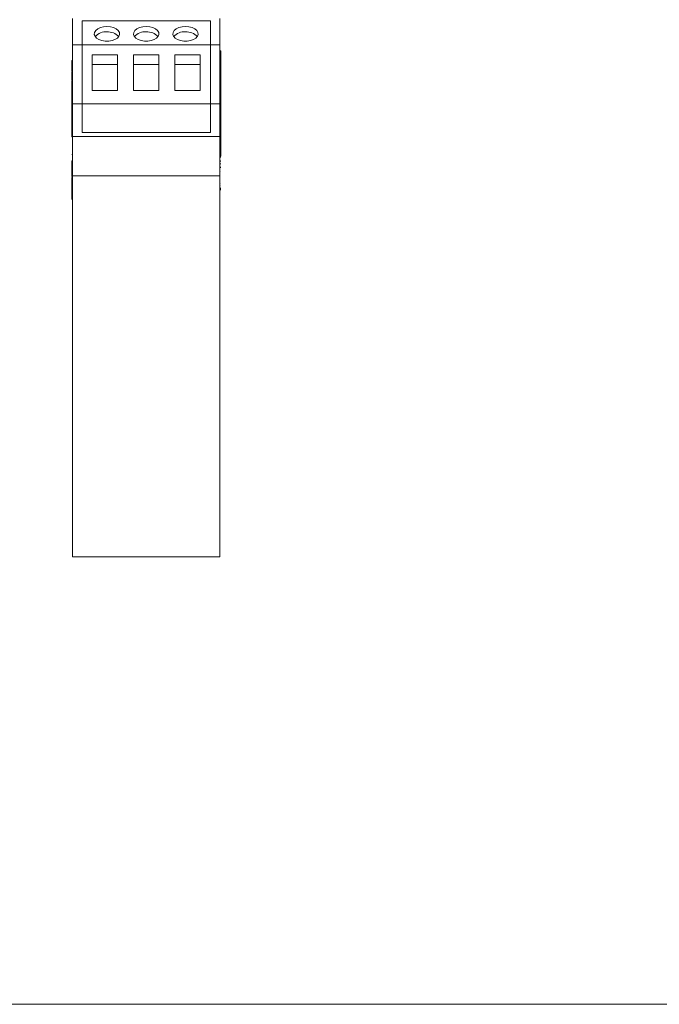
# Model space of a CAD drawing. Units: millimetres. Extents: x 6 to 418, y 7 to 291.
# Drawn here: x 215 to 313, y 8 to 158 of the extents above; entities that cross this region are included whole.
import ezdxf

# ---------------------------------------------------------------- set-up
doc = ezdxf.new("R2010")
doc.units = ezdxf.units.MM
doc.layers.add('FORMATE', color=8, linetype='Continuous', lineweight=15)

msp = doc.modelspace()

# ---------------------------------------------------------------- linework, layer by layer
at = {"color": 7, "linetype": 'Continuous', "lineweight": 15}
for p, q in [((223.281, 154.646), (223.281, 158.646)), ((224.721, 158.299), (244.341, 158.299)), ((224.721, 154.646), (224.721, 158.299)), ((224.721, 158.299), (244.341, 158.299)), ((224.721, 154.646), (224.721, 158.299)), ((244.341, 158.299), (244.341, 154.646)), ((244.341, 154.646), (244.341, 158.299)), ((245.781, 154.646), (245.781, 158.646)), ((223.281, 154.646), (224.721, 154.646)), ((223.281, 145.646), (223.281, 154.646)), ((224.721, 145.646), (224.721, 154.646)), ((224.721, 154.646), (244.341, 154.646)), ((224.721, 145.646), (224.721, 154.646)), ((244.341, 154.646), (244.341, 145.646)), ((244.341, 154.646), (245.781, 154.646)), ((244.341, 145.646), (244.341, 154.646)), ((245.781, 145.646), (245.781, 154.646)), ((245.908, 153.699), (245.781, 153.699)), ((245.908, 151.834), (245.908, 153.699)), ((223.281, 152.222), (223.154, 152.222)), ((226.281, 153.122), (230.161, 153.122)), ((226.281, 153.122), (226.281, 147.646)), ((230.161, 147.646), (230.161, 153.122)), ((232.591, 153.122), (236.471, 153.122)), ((232.591, 153.122), (232.591, 147.646)), ((236.471, 147.646), (236.471, 153.122)), ((238.901, 153.122), (242.781, 153.122)), ((238.901, 153.122), (238.901, 147.646)), ((242.781, 147.646), (242.781, 153.122)), ((223.281, 150.435), (223.154, 150.435)), ((223.154, 149.387), (223.154, 150.435)), ((230.161, 151.646), (226.281, 151.646)), ((236.471, 151.646), (232.591, 151.646)), ((242.781, 151.646), (238.901, 151.646)), ((223.154, 149.32), (223.138, 149.32)), ((223.154, 149.318), (223.138, 149.318)), ((223.154, 149.316), (223.138, 149.316)), ((223.281, 149.316), (223.154, 149.316)), ((223.281, 149.204), (223.154, 149.204)), ((223.154, 145.708), (223.154, 149.204)), ((226.281, 147.646), (230.161, 147.646)), ((232.591, 147.646), (236.471, 147.646)), ((238.901, 147.646), (242.781, 147.646)), ((245.781, 148.059), (245.908, 148.059)), ((245.908, 147.781), (245.781, 147.781)), ((245.908, 147.99), (245.908, 147.799)), ((245.908, 147.185), (245.781, 147.185)), ((245.781, 146.708), (245.908, 146.708)), ((245.908, 146.872), (245.923, 146.872)), ((223.281, 145.708), (223.154, 145.708)), ((223.281, 145.47), (223.154, 145.47)), ((223.154, 145.408), (223.281, 145.408)), ((223.154, 145.39), (223.281, 145.39)), ((223.281, 145.646), (224.721, 145.646)), ((223.281, 140.646), (223.281, 145.646)), ((224.721, 141.26), (224.721, 145.646)), ((224.721, 145.646), (244.341, 145.646)), ((224.721, 141.26), (224.721, 145.646)), ((244.341, 145.646), (245.781, 145.646)), ((244.341, 145.646), (244.341, 141.26)), ((244.341, 141.26), (244.341, 145.646)), ((245.781, 145.794), (245.908, 145.794)), ((245.781, 145.715), (245.908, 145.715)), ((245.781, 145.712), (245.908, 145.712)), ((245.781, 140.646), (245.781, 145.646)), ((223.154, 144.238), (223.281, 144.238)), ((223.281, 144.235), (223.154, 144.235)), ((223.154, 144.081), (223.154, 144.235)), ((223.281, 144.081), (223.154, 144.081)), ((245.781, 143.209), (245.908, 143.209)), ((245.908, 142.588), (245.908, 143.209)), ((223.281, 141.732), (223.154, 141.732)), ((223.154, 141.732), (223.154, 141.141)), ((245.781, 142.588), (245.908, 142.588)), ((245.781, 142.364), (245.908, 142.364)), ((245.781, 142.096), (245.908, 142.096)), ((245.781, 142.051), (245.908, 142.051)), ((245.781, 141.633), (245.908, 141.633)), ((245.908, 142.588), (245.908, 142.364)), ((245.908, 142.096), (245.908, 142.364)), ((245.908, 142.096), (245.908, 142.051)), ((245.908, 142.041), (245.908, 142.051)), ((245.908, 141.633), (245.908, 137.894)), ((223.281, 141.141), (223.154, 141.141)), ((223.154, 140.898), (223.154, 141.141)), ((223.281, 140.898), (223.154, 140.898)), ((223.154, 140.898), (223.154, 140.62)), ((223.281, 140.62), (223.154, 140.62)), ((223.154, 140.62), (223.154, 140.575)), ((223.154, 140.575), (223.154, 140.565)), ((223.281, 140.575), (223.154, 140.575)), ((223.154, 140.565), (223.281, 140.565)), ((223.281, 140.646), (245.781, 140.646)), ((223.281, 134.646), (223.281, 140.646)), ((244.341, 141.26), (224.721, 141.26)), ((224.721, 141.26), (244.341, 141.26)), ((245.781, 134.646), (245.781, 140.646)), ((223.281, 137.876), (223.154, 137.876)), ((223.281, 136.911), (223.154, 136.911)), ((223.154, 136.911), (223.154, 135.006)), ((245.781, 137.894), (245.908, 137.894)), ((245.923, 137.549), (245.781, 137.549)), ((245.923, 137.478), (245.781, 137.478)), ((245.781, 136.874), (245.908, 136.874)), ((245.908, 137.614), (245.908, 137.894)), ((245.923, 137.006), (245.908, 137.006)), ((245.923, 137.006), (245.908, 137.006)), ((223.154, 136.072), (223.138, 136.072)), ((223.154, 136.001), (223.138, 136.001)), ((223.154, 136), (223.138, 136)), ((223.154, 135.529), (223.138, 135.529)), ((223.154, 135.529), (223.138, 135.529)), ((245.781, 136.483), (245.908, 136.483)), ((245.908, 135.936), (245.781, 135.936)), ((245.923, 135.879), (245.781, 135.879)), ((245.923, 135.879), (245.781, 135.879)), ((245.923, 135.872), (245.908, 135.872)), ((245.923, 135.866), (245.908, 135.866)), ((245.923, 135.864), (245.908, 135.864)), ((245.923, 135.863), (245.908, 135.863)), ((245.923, 135.86), (245.908, 135.86)), ((245.923, 135.857), (245.908, 135.857)), ((223.138, 135.294), (223.154, 135.294)), ((223.154, 134.402), (223.138, 134.402)), ((223.154, 134.402), (223.138, 134.402)), ((223.154, 134.401), (223.138, 134.401)), ((223.154, 134.401), (223.138, 134.401)), ((223.154, 134.396), (223.138, 134.396)), ((223.154, 134.389), (223.138, 134.389)), ((223.154, 134.389), (223.138, 134.389)), ((223.154, 134.387), (223.138, 134.387)), ((223.154, 134.386), (223.138, 134.386)), ((223.154, 134.386), (223.138, 134.386)), ((223.154, 134.383), (223.138, 134.383)), ((223.281, 134.38), (223.138, 134.38)), ((223.154, 134.379), (223.138, 134.379)), ((223.154, 135.006), (223.281, 135.006)), ((223.281, 134.459), (223.154, 134.459)), ((223.281, 76.416), (223.281, 134.646)), ((223.281, 134.646), (245.781, 134.646)), ((245.781, 76.416), (245.781, 134.646)), ((245.908, 135.304), (245.923, 135.304)), ((245.908, 135.302), (245.923, 135.302)), ((223.138, 133.827), (223.154, 133.827)), ((223.138, 133.825), (223.154, 133.825)), ((223.138, 133.46), (223.154, 133.46)), ((223.154, 133.408), (223.138, 133.408)), ((223.154, 133.408), (223.138, 133.408)), ((223.281, 133.153), (223.154, 133.153)), ((245.781, 132.733), (245.908, 132.733)), ((245.781, 132.702), (245.908, 132.702)), ((245.781, 132.556), (245.923, 132.556)), ((245.781, 132.553), (245.923, 132.553)), ((245.781, 132.548), (245.923, 132.548)), ((245.781, 132.548), (245.923, 132.548)), ((245.781, 132.543), (245.923, 132.543)), ((245.781, 132.504), (245.908, 132.504)), ((245.923, 133.494), (245.908, 133.494)), ((245.923, 133.144), (245.908, 133.144)), ((245.908, 132.602), (245.923, 132.602)), ((245.908, 132.553), (245.923, 132.553)), ((245.908, 132.548), (245.923, 132.548)), ((245.908, 132.548), (245.923, 132.548)), ((245.908, 132.546), (245.923, 132.546)), ((245.908, 132.546), (245.923, 132.546)), ((245.908, 132.529), (245.923, 132.529)), ((223.154, 132.018), (223.138, 132.018)), ((223.154, 132.017), (223.138, 132.017)), ((223.154, 131.667), (223.138, 131.667)), ((223.138, 131.126), (223.281, 131.126)), ((223.138, 131.082), (223.154, 131.082)), ((223.138, 131.081), (223.154, 131.081)), ((223.138, 131.079), (223.154, 131.079)), ((223.138, 131.076), (223.154, 131.076)), ((223.138, 131.071), (223.154, 131.071)), ((223.138, 131.071), (223.154, 131.071)), ((223.138, 131.071), (223.154, 131.071)), ((223.138, 131.069), (223.281, 131.069)), ((223.138, 131.069), (223.281, 131.069)), ((223.138, 131.068), (223.154, 131.068)), ((223.138, 131.052), (223.281, 131.052)), ((223.281, 132.179), (223.154, 132.179)), ((223.281, 132.122), (223.154, 132.122)), ((223.281, 131.996), (223.154, 131.996)), ((223.281, 131.731), (223.154, 131.731)), ((223.154, 131.131), (223.281, 131.131)), ((223.281, 131.027), (223.154, 131.027)), ((223.281, 76.416), (245.781, 76.416))]:
    msp.add_line(p, q, dxfattribs=at)
at = {"color": 7, "linetype": 'Continuous', "lineweight": 15, "flags": 128}
for points in [[(228.531, 157.423), (228.007, 157.382), (227.523, 157.261), (227.113, 157.069), (226.808, 156.821), (226.631, 156.535), (226.595, 156.232), (226.703, 155.935), (226.946, 155.665), (227.306, 155.443), (227.758, 155.286), (228.266, 155.204), (228.795, 155.204), (229.303, 155.286), (229.755, 155.443), (230.115, 155.665), (230.359, 155.935), (230.466, 156.232), (230.43, 156.535), (230.253, 156.821), (229.948, 157.069), (229.539, 157.261), (229.054, 157.382), (228.531, 157.423)], [(234.531, 157.423), (234.007, 157.382), (233.523, 157.261), (233.113, 157.069), (232.808, 156.821), (232.631, 156.535), (232.595, 156.232), (232.703, 155.935), (232.946, 155.665), (233.306, 155.443), (233.758, 155.286), (234.266, 155.204), (234.795, 155.204), (235.303, 155.286), (235.755, 155.443), (236.115, 155.665), (236.359, 155.935), (236.466, 156.232), (236.43, 156.535), (236.253, 156.821), (235.948, 157.069), (235.539, 157.261), (235.054, 157.382), (234.531, 157.423)], [(240.531, 157.423), (240.007, 157.382), (239.523, 157.261), (239.113, 157.069), (238.808, 156.821), (238.631, 156.535), (238.595, 156.232), (238.703, 155.935), (238.946, 155.665), (239.306, 155.443), (239.758, 155.286), (240.266, 155.204), (240.795, 155.204), (241.303, 155.286), (241.755, 155.443), (242.115, 155.665), (242.359, 155.935), (242.466, 156.232), (242.43, 156.535), (242.253, 156.821), (241.948, 157.069), (241.539, 157.261), (241.054, 157.382), (240.531, 157.423)]]:
    msp.add_lwpolyline(points, dxfattribs=at)
at = {"color": 7, "linetype": 'Continuous', "lineweight": 15}
for centre, radius, start, end in [((228.311, 154.506), 2.11, 84.02893, 138.69622), ((228.718, 154.425), 2.188, 42.35311, 94.92175), ((234.311, 154.506), 2.11, 84.02896, 138.69618), ((234.718, 154.425), 2.188, 42.35309, 94.92176), ((240.311, 154.506), 2.11, 84.02898, 138.69616), ((240.718, 154.425), 2.188, 42.35306, 94.92179)]:
    msp.add_arc(centre, radius, start, end, dxfattribs=at)
for points, knots in [([(223.154, 152.222), (223.154, 152.222), (223.154, 152.222), (223.154, 152.222), (223.154, 152.222), (223.154, 152.222), (223.154, 152.216), (223.154, 152.207), (223.154, 152.203), (223.154, 152.189), (223.154, 152.176), (223.154, 152.163), (223.154, 152.159), (223.154, 152.15), (223.154, 152.119), (223.154, 152.089), (223.154, 152.074), (223.154, 152.027), (223.154, 151.981), (223.154, 151.935), (223.154, 151.919), (223.154, 151.888), (223.154, 151.835), (223.154, 151.797), (223.154, 151.778), (223.154, 151.376), (223.154, 150.974), (223.154, 150.573)], [0.18750002, 0.18750002, 0.18750002, 0.18750002, 0.2183723, 0.2183723, 0.2183723, 0.22177357, 0.22517484, 0.2285761, 0.2285761, 0.2285761, 0.23881479, 0.23881479, 0.23881479, 0.24214864, 0.2454825, 0.24881635, 0.24881635, 0.24881635, 0.25908774, 0.25908774, 0.25908774, 0.26254117, 0.2659946, 0.26944803, 0.26944803, 0.26944803, 0.34253373, 0.34253373, 0.34253373, 0.34253373]), ([(245.908, 148.059), (245.908, 148.059), (245.908, 148.059), (245.908, 148.059), (245.908, 148.059), (245.908, 148.059), (245.908, 148.062), (245.908, 148.066), (245.908, 148.069), (245.908, 148.075), (245.908, 148.082), (245.908, 148.088), (245.908, 148.091), (245.908, 148.096), (245.908, 148.11), (245.908, 148.122), (245.908, 148.128), (245.908, 148.148), (245.908, 148.168), (245.908, 148.188), (245.908, 148.196), (245.908, 148.212), (245.908, 148.25), (245.908, 148.275), (245.908, 148.287), (245.908, 148.333), (245.908, 148.38), (245.908, 148.426), (245.908, 148.441), (245.908, 148.471), (245.908, 148.522), (245.908, 148.555), (245.908, 148.571), (245.908, 149.313), (245.908, 150.056), (245.908, 150.798), (245.908, 150.825), (245.908, 150.878), (245.908, 150.959), (245.908, 151.011), (245.908, 151.038), (245.908, 151.117), (245.908, 151.197), (245.908, 151.276), (245.908, 151.301), (245.908, 151.35), (245.908, 151.423), (245.908, 151.464), (245.908, 151.485), (245.908, 151.544), (245.908, 151.604), (245.908, 151.664), (245.908, 151.684), (245.908, 151.725), (245.908, 151.782), (245.908, 151.817), (245.908, 151.834)], [0.78125001, 0.78125001, 0.78125001, 0.78125001, 0.82458034, 0.82458034, 0.82458034, 0.82572832, 0.82687629, 0.82802426, 0.82802426, 0.82802426, 0.83149413, 0.83149413, 0.83149413, 0.83274874, 0.83400334, 0.83525795, 0.83525795, 0.83525795, 0.83946652, 0.83946652, 0.83946652, 0.8411788, 0.84289108, 0.84460337, 0.84460337, 0.84460337, 0.85101248, 0.85101248, 0.85101248, 0.85310519, 0.85519789, 0.8572906, 0.8572906, 0.8572906, 0.95163545, 0.95163545, 0.95163545, 0.95503672, 0.95843798, 0.96183925, 0.96183925, 0.96183925, 0.97207794, 0.97207794, 0.97207794, 0.97522997, 0.978382, 0.98153403, 0.98153403, 0.98153403, 0.99063679, 0.99063679, 0.99063679, 0.99375786, 0.99687893, 1, 1, 1, 1]), ([(223.154, 149.272), (223.154, 149.297), (223.154, 149.33), (223.154, 149.313), (223.154, 149.308)], [0, 0, 0, 0, 0.7442965, 1, 1, 1, 1]), ([(245.908, 147.73), (245.908, 147.751), (245.908, 147.794), (245.908, 147.775), (245.908, 147.784), (245.908, 147.778), (245.908, 147.782), (245.908, 147.78), (245.908, 147.781), (245.908, 147.78), (245.908, 147.781), (245.908, 147.78), (245.908, 147.78)], [0, 0, 0, 0, 0.0235269, 0.0475713, 0.0853554, 0.1528268, 0.2733115, 0.4884626, 0.8726615, 0.9541581, 0.9900166, 1, 1, 1, 1]), ([(245.908, 145.795), (245.908, 145.782), (245.908, 145.763), (245.908, 145.867), (245.908, 146.059), (245.908, 146.469), (245.908, 146.904), (245.908, 147.256), (245.908, 147.405), (245.908, 147.487), (245.908, 147.567), (245.908, 147.628), (245.908, 147.686), (245.908, 147.716), (245.908, 147.73)], [0, 0, 0, 0, 0.1697418, 0.2620686, 0.3539474, 0.4986525, 0.7481981, 0.8729707, 0.9041636, 0.9350765, 0.9508916, 0.9673844, 0.9839743, 1, 1, 1, 1]), ([(223.154, 144.239), (223.154, 144.239), (223.154, 144.24), (223.154, 144.247), (223.154, 144.411), (223.154, 144.814), (223.154, 145.254), (223.154, 145.557), (223.154, 145.708)], [0, 0, 0, 0, 0.0501738, 0.2007206, 0.3988759, 0.5987518, 0.7993008, 1, 1, 1, 1]), ([(223.154, 145.412), (223.154, 145.404), (223.154, 145.389), (223.154, 145.441), (223.154, 145.473), (223.154, 145.583), (223.154, 145.639)], [0, 0, 0, 0, 0.2653992, 0.5044583, 0.7446895, 1, 1, 1, 1]), ([(245.908, 143.209), (245.908, 143.332), (245.908, 143.456), (245.908, 143.58), (245.908, 143.604), (245.908, 143.654), (245.908, 143.729), (245.908, 143.779), (245.908, 143.804), (245.908, 143.871), (245.908, 143.938), (245.908, 144.005), (245.908, 144.026), (245.908, 144.069), (245.908, 144.133), (245.908, 144.176), (245.908, 144.198), (245.908, 144.259), (245.908, 144.321), (245.908, 144.383), (245.908, 144.402), (245.908, 144.439), (245.908, 144.497), (245.908, 144.534), (245.908, 144.553), (245.908, 144.605), (245.908, 144.656), (245.908, 144.708), (245.908, 144.723), (245.908, 144.754), (245.908, 144.8), (245.908, 144.831), (245.908, 144.847), (245.908, 144.888), (245.908, 144.929), (245.908, 144.97), (245.908, 144.983), (245.908, 145.009), (245.908, 145.048), (245.908, 145.073), (245.908, 145.086), (245.908, 145.122), (245.908, 145.158), (245.908, 145.194), (245.908, 145.21), (245.908, 145.242), (245.908, 145.285), (245.908, 145.312), (245.908, 145.326), (245.908, 145.377), (245.908, 145.429), (245.908, 145.48), (245.908, 145.495), (245.908, 145.525), (245.908, 145.567), (245.908, 145.586), (245.908, 145.596), (245.908, 145.635), (245.908, 145.673), (245.908, 145.712)], [0, 0, 0, 0, 0.1392891, 0.1392891, 0.1392891, 0.1672859, 0.1952826, 0.2232794, 0.2232794, 0.2232794, 0.2984076, 0.2984076, 0.2984076, 0.3223341, 0.3462606, 0.3701871, 0.3701871, 0.3701871, 0.4386857, 0.4386857, 0.4386857, 0.4593519, 0.4800182, 0.5006845, 0.5006845, 0.5006845, 0.5572696, 0.5572696, 0.5572696, 0.5742665, 0.5912634, 0.6082603, 0.6082603, 0.6082603, 0.6536645, 0.6536645, 0.6536645, 0.6680211, 0.6823777, 0.6967343, 0.6967343, 0.6967343, 0.7377244, 0.7377244, 0.7377244, 0.755775, 0.7738256, 0.7918762, 0.7918762, 0.7918762, 0.8606043, 0.8606043, 0.8606043, 0.8805108, 0.9004174, 0.920324, 0.920324, 0.920324, 1, 1, 1, 1]), ([(223.154, 144.081), (223.154, 144.004), (223.154, 143.926), (223.154, 143.849), (223.154, 143.836), (223.154, 143.808), (223.154, 143.765), (223.154, 143.734), (223.154, 143.718), (223.154, 143.682), (223.154, 143.646), (223.154, 143.61), (223.154, 143.597), (223.154, 143.571), (223.154, 143.532), (223.154, 143.507), (223.154, 143.494), (223.154, 143.452), (223.154, 143.411), (223.154, 143.37), (223.154, 143.355), (223.154, 143.325), (223.154, 143.278), (223.154, 143.247), (223.154, 143.231), (223.154, 143.179), (223.154, 143.128), (223.154, 143.076), (223.154, 143.057), (223.154, 143.02), (223.154, 142.963), (223.154, 142.925), (223.154, 142.906), (223.154, 142.844), (223.154, 142.783), (223.154, 142.721), (223.154, 142.699), (223.154, 142.656), (223.154, 142.591), (223.154, 142.549), (223.154, 142.528), (223.154, 142.461), (223.154, 142.394), (223.154, 142.327), (223.154, 142.302), (223.154, 142.251), (223.154, 142.177), (223.154, 142.127), (223.154, 142.103), (223.154, 141.979), (223.154, 141.856), (223.154, 141.732)], [0, 0, 0, 0, 0.1147689, 0.1147689, 0.1147689, 0.134864, 0.154959, 0.1750541, 0.1750541, 0.1750541, 0.220687, 0.220687, 0.220687, 0.236907, 0.2531271, 0.2693471, 0.2693471, 0.2693471, 0.321048, 0.321048, 0.321048, 0.3399786, 0.3589092, 0.3778398, 0.3778398, 0.3778398, 0.4405794, 0.4405794, 0.4405794, 0.4635964, 0.4866135, 0.5096305, 0.5096305, 0.5096305, 0.5851099, 0.5851099, 0.5851099, 0.6115614, 0.6380128, 0.6644643, 0.6644643, 0.6644643, 0.7481018, 0.7481018, 0.7481018, 0.7795311, 0.8109605, 0.8423898, 0.8423898, 0.8423898, 1, 1, 1, 1]), ([(245.908, 142.051), (245.908, 141.998), (245.908, 141.944), (245.908, 141.89), (245.908, 141.889), (245.908, 141.885), (245.908, 141.851), (245.908, 141.831), (245.908, 141.821), (245.908, 141.77), (245.908, 141.719), (245.908, 141.667), (245.908, 141.664), (245.908, 141.656), (245.908, 141.643), (245.908, 141.642), (245.908, 141.641), (245.908, 141.638), (245.908, 141.636), (245.908, 141.633)], [0, 0, 0, 0, 0.7236238, 0.7236238, 0.7236238, 0.7474995, 0.7713751, 0.7952508, 0.7952508, 0.7952508, 0.9168968, 0.9168968, 0.9168968, 0.9261176, 0.9353385, 0.9445594, 0.9445594, 0.9445594, 1, 1, 1, 1]), ([(223.154, 134.932), (223.154, 134.888), (223.154, 134.768), (223.154, 134.631), (223.154, 134.54), (223.154, 134.524)], [0, 0, 0, 0, 0.323689, 0.8813554, 1, 1, 1, 1]), ([(223.154, 134.38), (223.154, 134.379), (223.154, 134.376), (223.154, 134.349), (223.154, 134.302), (223.154, 134.258), (223.154, 134.225), (223.154, 134.179), (223.154, 134.114), (223.154, 134.046), (223.154, 133.991), (223.154, 133.945), (223.154, 133.883), (223.154, 133.817), (223.154, 133.795), (223.154, 133.765), (223.154, 133.717), (223.154, 133.651), (223.154, 133.561), (223.154, 133.517), (223.154, 133.479), (223.154, 133.442), (223.154, 133.189), (223.154, 132.71), (223.154, 132.029), (223.154, 131.559), (223.154, 131.3), (223.154, 131.244), (223.154, 131.174), (223.154, 131.119), (223.154, 131.082), (223.154, 131.069), (223.154, 131.07), (223.154, 131.07)], [0, 0, 0, 0, 0.0186445, 0.0356011, 0.0538403, 0.0651044, 0.0734064, 0.0795328, 0.1010504, 0.1242502, 0.1329841, 0.1440131, 0.1599277, 0.1827092, 0.2046744, 0.21958, 0.258543, 0.2953168, 0.3217692, 0.3404638, 0.3447784, 0.3527106, 0.3698261, 0.5447516, 0.7236184, 0.9024853, 0.9112829, 0.9255919, 0.946406, 0.9656871, 0.9842296, 0.9978237, 1, 1, 1, 1])]:
    msp.add_open_spline(points, degree=3, knots=knots, dxfattribs=at)
at = {"layer": 'FORMATE'}
msp.add_line((410.647, 8.101), (5.766, 8.101), dxfattribs=at)

doc.saveas('drawing.dxf')
